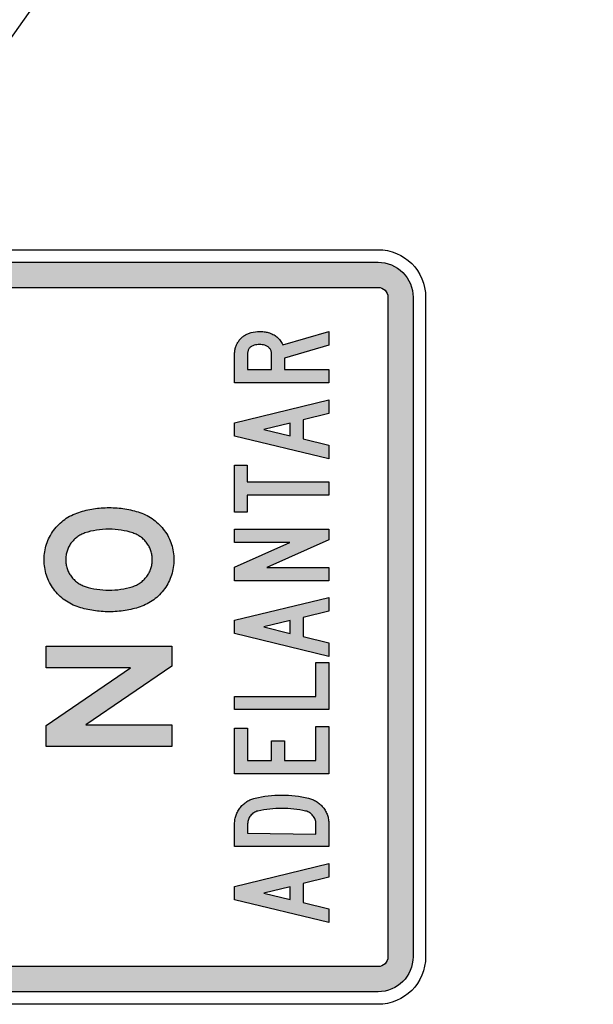
# Model space of a CAD drawing. Units: metres. Extents: x -1.3 to 21.1, y -26.3 to 13.5.
# Drawn here: x 10.5 to 10.7, y -21.9 to -21.5 of the extents above; entities that cross this region are included whole.
import ezdxf

# ---------------------------------------------------------------- set-up
doc = ezdxf.new("R2010")
doc.units = ezdxf.units.M
doc.layers.get('0').update_dxf_attribs({"linetype": 'CONTINUOUS'})
for name, color, linetype in [('LINEA_BLANCA', 7, 'CONTINUOUS'), ('PERIMETRO', 7, 'CONTINUOUS'), ('SIMBOLO', 7, 'CONTINUOUS')]:
    doc.layers.add(name, color=color, linetype=linetype)

msp = doc.modelspace()

# ---------------------------------------------------------------- hatches: boundary and pattern name
h = msp.add_hatch(color=256)
h.paths.add_polyline_path([(10.51071791330506, -21.80484830873029), (10.51071791330506, -21.81261879727881), (10.55725424702472, -21.81261879727881), (10.55725424702472, -21.80462483150829), (10.52540781498717, -21.80462483150829), (10.55725424702472, -21.78287770628125), (10.55725424702472, -21.77550295860548), (10.51071791330506, -21.77550295860548), (10.51071791330506, -21.78349226859434), (10.5419847021234, -21.78349226859434)])
h.paths.add_polyline_path([(10.51705488879695, -21.75808570415173), (10.51762987726382, -21.75851869125066), (10.51822348820725, -21.75892374365966), (10.51883292964269, -21.75931017299619), (10.51945913078694, -21.7596686676698), (10.52010395614134, -21.76000853924385), (10.52076414477881, -21.76032047618202), (10.52144342223497, -21.76061379002067), (10.52213992660876, -21.7608791691964), (10.52285319069136, -21.76112592527253), (10.52351384567099, -21.76132612358626), (10.52417915540289, -21.76151701036364), (10.5248481906702, -21.76169392982315), (10.5255242089328, -21.76185688193767), (10.52620302091381, -21.76200586676136), (10.52688602303857, -21.76214553999461), (10.52757554355024, -21.76227124593706), (10.52826832325529, -21.76237832875292), (10.5289662240548, -21.76248075581408), (10.52966971142396, -21.76256455974863), (10.53037785441217, -21.76263439639235), (10.53108972293588, -21.76269492144566), (10.53180624621193, -21.76274147920815), (10.53252835692439, -21.76277406962563), (10.53325558959805, -21.76279269272521), (10.53398608059825, -21.76279734850687), (10.53475754208714, -21.76279269272521), (10.53552062415496, -21.76276941387105), (10.53627858426169, -21.76273682342648), (10.53702816408062, -21.76268560990942), (10.53777215646314, -21.76262042904736), (10.53850776942446, -21.76254593664905), (10.53923686313221, -21.76245282115118), (10.53996037113726, -21.76234573833539), (10.54067549798754, -21.76222468817458), (10.54138410645101, -21.76208967069591), (10.54208712921171, -21.76194068589928), (10.54278177081774, -21.76177773378478), (10.54346942856163, -21.76160081432527), (10.54415056878547, -21.76140992754785), (10.54482472428046, -21.76120507345252), (10.54549189678016, -21.76098625201215), (10.54618793567869, -21.76073484015435), (10.54686721313477, -21.7604601494424), (10.54752786724757, -21.76016683560375), (10.548172692602, -21.75985024291096), (10.54880075651388, -21.75951037133695), (10.549411594375, -21.7591472208817), (10.55000334341756, -21.75876079154517), (10.55058019378536, -21.75835108332739), (10.55113935262714, -21.75792275203715), (10.5516817500264, -21.75747114186569), (10.55220692137484, -21.75699625281297), (10.55271533214765, -21.756498084879), (10.55320465410189, -21.75597663806377), (10.55367861190616, -21.75543191239445), (10.55413534365964, -21.75486856359839), (10.55457484849539, -21.75428193594823), (10.55499247166114, -21.75367668519847), (10.55538262572052, -21.75306212288537), (10.55574531067347, -21.75244290481771), (10.55608238842094, -21.75180971940506), (10.55639199792881, -21.75117187821073), (10.55667413746346, -21.75052006969848), (10.55693067065944, -21.74986360543168), (10.5571583383233, -21.74919782960151), (10.55736179520739, -21.74851808645348), (10.55753638742618, -21.74783368752376), (10.55768350967174, -21.7471399770307), (10.55780502557864, -21.7464369550014), (10.55789907237913, -21.74571996562711), (10.55796751197413, -21.74499832049823), (10.55800708603703, -21.74426736383311), (10.55802058741922, -21.74352709560466), (10.55800708603703, -21.74278682734912), (10.55796611554843, -21.74205587068401), (10.55789907237913, -21.74133422555513), (10.5578031628109, -21.7406218919625), (10.55768211324605, -21.73991886993322), (10.55753312823274, -21.73922515944015), (10.55735667411302, -21.73854076051042), (10.55715321722893, -21.73786567314404), (10.55692229037162, -21.73719989731389), (10.55666575717564, -21.73654343301998), (10.55637989297232, -21.73589628028941), (10.5560684215635, -21.73525843912213), (10.55572994652354, -21.7346299094912), (10.55536353690192, -21.73401069139642), (10.55497198641686, -21.73340078486498), (10.55455110405763, -21.7328001898969), (10.55410973645414, -21.73221356221965), (10.55364928089884, -21.73165021345067), (10.55317392580202, -21.73111014353593), (10.55268087917913, -21.73058869674779), (10.55217107198068, -21.73009052881384), (10.55164403873128, -21.72961563976112), (10.55110024403941, -21.72916402958962), (10.55053875695472, -21.72873104249062), (10.54996237206213, -21.72832133429996), (10.54936689835094, -21.72793490496344), (10.54875606135664, -21.72756709872651), (10.5481266001522, -21.72722257137081), (10.54748177566456, -21.72690132289636), (10.5468192587841, -21.72660335330317), (10.54614044680317, -21.72632866256411), (10.54544394242938, -21.72607259495172), (10.54476652774096, -21.72585377351137), (10.5440839910915, -21.72564426363439), (10.54339447057972, -21.72545337685697), (10.54270122539948, -21.72527645742456), (10.54200332459989, -21.72511350528292), (10.54130030270601, -21.72496452048633), (10.54059169424263, -21.72482950300762), (10.53987842929324, -21.72470845284685), (10.53916004324945, -21.72460137003106), (10.53843606976921, -21.72451291031485), (10.53770744153668, -21.72443376213488), (10.53697322586775, -21.72436858127282), (10.53623435371289, -21.72432202353743), (10.53548989585519, -21.72428477733828), (10.53474078151156, -21.72426149845703), (10.53398608059823, -21.72425684267537), (10.5332607106924, -21.72426149845703), (10.53253673721216, -21.72428477733828), (10.53181835116843, -21.72431736775576), (10.53110322431807, -21.72436858127282), (10.53039321856214, -21.72442910635321), (10.52968507557388, -21.7245035987515), (10.5289801909122, -21.7245967142494), (10.52828042821186, -21.72469914131059), (10.5275839238381, -21.72481553568973), (10.52688928223199, -21.72494589738676), (10.52619976172035, -21.72509488218336), (10.52551396674414, -21.72525317854328), (10.52483282652021, -21.72542544222117), (10.52415354906422, -21.72561167321688), (10.52347799627677, -21.72581187153057), (10.52280709910825, -21.72602603718928), (10.52209383415896, -21.72626813751081), (10.52139732978521, -21.72653817244111), (10.52071991509675, -21.7268268304981), (10.52005926011727, -21.72713876743629), (10.51941629753058, -21.72747398322865), (10.51879009638637, -21.72783247790225), (10.51818112042615, -21.72821425145712), (10.51759076867616, -21.72861930389319), (10.51701764297701, -21.72904763521052), (10.51646127785346, -21.72949924538202), (10.51592260425601, -21.72997413443472), (10.51540069210104, -21.730467646587), (10.51489786789781, -21.73098909340227), (10.51441180513705, -21.73152916328993), (10.51394296842711, -21.73209251208597), (10.51349135863488, -21.73268379551775), (10.51306209598786, -21.73328439048588), (10.51266169973975, -21.73389895279895), (10.51228877173125, -21.73452282664828), (10.51194284735393, -21.73515601206096), (10.51162485842503, -21.73580316479156), (10.51133387226055, -21.73645497330377), (10.51107221797018, -21.73711609335227), (10.51083617001852, -21.73779118074571), (10.51062898759895, -21.73847557967546), (10.5104492751526, -21.73916463438684), (10.51029703094585, -21.73986765641614), (10.51017225671232, -21.74057998998166), (10.5100763471441, -21.74130163511056), (10.51000604564816, -21.74203259180277), (10.50996507429275, -21.74277751581288), (10.50995157291057, -21.74352709560466), (10.50996507429275, -21.74427667536936), (10.51000790754909, -21.74502159937945), (10.5100763471441, -21.74575721185334), (10.51017411861326, -21.74647885698222), (10.51029889371359, -21.74719119054776), (10.51045299982127, -21.74789421257706), (10.51063410956013, -21.74859257885176), (10.5108426884054, -21.74927697778151), (10.51107920183231, -21.74995206514792), (10.5113441153161, -21.75061784097804), (10.51163696338154, -21.75127430527195), (10.51195681507813, -21.75192611378416), (10.51230413588115, -21.75256395495142), (10.51268032221631, -21.75319248458242), (10.51308397852464, -21.75381170267713), (10.5135151030726, -21.75442160920855), (10.51396857563261, -21.75501289264042), (10.51444067066915, -21.75558555297268), (10.51492859619768, -21.75613027864206), (10.51543514420274, -21.75665638121181), (10.51595845365025, -21.75715454914582), (10.51649759272292, -21.75763409398019)])
h.paths.add_polyline_path([(10.53509974179581, -21.75478941541844), (10.53398608059828, -21.75480803851801), (10.53281934308882, -21.75478475966386), (10.53167122892287, -21.75472423458347), (10.53054546276878, -21.75461715174059), (10.52943878456667, -21.75446816694399), (10.52835398890122, -21.75427728016656), (10.5272878165792, -21.7540444914083), (10.52624445774439, -21.75376980069635), (10.52499939853723, -21.75338531382342), (10.52425323743885, -21.75309391382143), (10.52347444083637, -21.75272444767557), (10.52277280922711, -21.75231877390746), (10.52207799760301, -21.75183424621049), (10.5214727533317, -21.75134181409759), (10.52084998115198, -21.75074071969693), (10.52032266407274, -21.75014392529567), (10.51979900637166, -21.74945590636618), (10.51936822219843, -21.7487938415769), (10.51897315067157, -21.74806534118008), (10.51865190719025, -21.74734641232345), (10.51837285717697, -21.74654912728239), (10.51816919286293, -21.74576075200347), (10.51803338850254, -21.74497308970507), (10.51795839569055, -21.74418745224843), (10.51793996557634, -21.74330481240279), (10.51798945872796, -21.74246723190576), (10.51809360114734, -21.7416994031818), (10.5182604548278, -21.74091148110051), (10.51848359089334, -21.7401676940746), (10.51877392749984, -21.73942324204401), (10.51912026775651, -21.7387104583352), (10.51954852282713, -21.73797741102673), (10.52001521851897, -21.73731070219721), (10.52054743704013, -21.73665258288748), (10.52111607447721, -21.7360545173862), (10.52168365535956, -21.73554254726334), (10.52233244922685, -21.73503909139432), (10.52304356172204, -21.73457936278198), (10.52370237759204, -21.73422093960296), (10.52447277340596, -21.73386815906867), (10.52507911666068, -21.73364754094116), (10.52611595797542, -21.73332163668503), (10.52717514730212, -21.73303763440973), (10.52825621829887, -21.73279553411523), (10.52935824001509, -21.73259999155616), (10.53048214426825, -21.73244635097789), (10.53162839566653, -21.7323392681621), (10.53279699507685, -21.73227408730004), (10.53398608059828, -21.7322508084188), (10.53515468000866, -21.73227408730004), (10.53630605336816, -21.7323392681621), (10.53744019980996, -21.73244635097789), (10.53855572377515, -21.73259999155614), (10.5396558827237, -21.73279553411525), (10.54073742006249, -21.73303763440973), (10.54179986771584, -21.73332163668503), (10.54305165014391, -21.73371125338676), (10.54379726640056, -21.73400628166916), (10.54456365628635, -21.73437445915795), (10.54523406422634, -21.73476776463836), (10.54592046058162, -21.73524214374864), (10.54657703858889, -21.73578517733901), (10.54712825084949, -21.73632316008622), (10.54763652241122, -21.73688887311806), (10.54817038557933, -21.73758564352191), (10.54861749271791, -21.73827350000089), (10.54900708637923, -21.73898697264718), (10.54933241884048, -21.73972339927516), (10.54959501116252, -21.74048576365358), (10.54979652642927, -21.74125654028198), (10.54993418652264, -21.74204056287642), (10.55001370488827, -21.74286381238572), (10.55003180965498, -21.74373095597638), (10.54998313301155, -21.74459950051262), (10.54986549286653, -21.74545770016353), (10.54968261863489, -21.74627360065289), (10.54945598036907, -21.74700301007013), (10.54914043743241, -21.74778471788463), (10.54876361046245, -21.74852709630089), (10.54830719681391, -21.74926512818339), (10.54783911787906, -21.74990656905538), (10.54723623771342, -21.75061043875179), (10.54666988614768, -21.75117499736685), (10.54607785475384, -21.7516882695729), (10.54537828354147, -21.75219919241725), (10.54469956266089, -21.75262282948205), (10.5439053423457, -21.75303088768558), (10.54314361693008, -21.75334903135205), (10.54256620811036, -21.75354632350145), (10.54153448875682, -21.75384429309464), (10.54049066357996, -21.75410036073414), (10.53943706168973, -21.75431452636571), (10.53836949207516, -21.75449144582523), (10.53729168027186, -21.75463111908559), (10.53620176351208, -21.75472889036514)], flags=16)
h.paths.add_polyline_path([(10.58052241431795, -21.86935214288616), (10.61542466439099, -21.87779578549694), (10.61542466439099, -21.87272959991964), (10.60590591170526, -21.87042678829852), (10.60590591170526, -21.8633508762101), (10.61542466439099, -21.86104806458897), (10.61542466439099, -21.85598187898459), (10.58052241431795, -21.86443017377436)])
h.paths.add_polyline_path([(10.59128747737418, -21.86689115831672), (10.60109187236072, -21.86451856452526), (10.60109187236072, -21.86925909998335)], flags=16)
h.paths.add_polyline_path([(10.58052241431795, -21.84967822292178), (10.61542466439099, -21.84967822292178), (10.61542466439099, -21.84129040602561), (10.61541629103764, -21.84086240869976), (10.61539070376871, -21.84043906355291), (10.61534976535197, -21.84002502265572), (10.61529161301966, -21.83961563393752), (10.61521438747127, -21.83921089734412), (10.61512367094236, -21.83881546505458), (10.61501434580582, -21.83842468488986), (10.61488780675371, -21.83803855687707), (10.61474591655381, -21.8376617331681), (10.61458727878033, -21.83728490943203), (10.61441096248289, -21.83692204215166), (10.61421789861195, -21.83655917487136), (10.61400901725112, -21.83620561186774), (10.61378199189104, -21.83585670101606), (10.61353915077474, -21.83551709444111), (10.61327909574287, -21.83518214001806), (10.61300554973052, -21.83485648989887), (10.61272549053209, -21.83454479620831), (10.61243473147093, -21.83424705894637), (10.61213559818968, -21.83396793026503), (10.6118262305209, -21.83370275801237), (10.61150988505766, -21.8334515421883), (10.61118330434014, -21.83321428281999), (10.61084835026923, -21.83299097988033), (10.61050455650291, -21.83278628549412), (10.61015238938326, -21.83259089543887), (10.60979184804346, -21.83241411393707), (10.60942060684091, -21.83225128886392), (10.60904145689342, -21.83210707237131), (10.60865300264215, -21.83197216018257), (10.60825663964597, -21.83185585657437), (10.60785143782115, -21.83175350939483), (10.60664281100798, -21.83148833714213), (10.60542720553351, -21.83126503420245), (10.60420508687306, -21.83107429624493), (10.60297226921664, -21.8309161233237), (10.60173479854146, -21.83079516756358), (10.60048848903777, -21.83070677681268), (10.59923520087277, -21.83065560322291), (10.59797353935449, -21.83063699464235), (10.59671187783609, -21.83065560322291), (10.59545905514639, -21.83070677681268), (10.5942127456427, -21.83079516756358), (10.59297294932501, -21.83091612332368), (10.59174245644435, -21.83107429624491), (10.59051987317548, -21.83126503420245), (10.58930426770099, -21.83148833714213), (10.58809564088782, -21.83175350939483), (10.58769043906294, -21.83185585657435), (10.58729407606676, -21.83197216018257), (10.58690608729074, -21.83210707237134), (10.58652647186802, -21.83225128886392), (10.58615523066548, -21.83241411393709), (10.58579469019245, -21.83259089543889), (10.58544252220608, -21.83278628549412), (10.58509872930651, -21.83299097988033), (10.58476377436881, -21.83321428281999), (10.5844390546854, -21.8334515421883), (10.58412084818802, -21.83370275801235), (10.58381334155344, -21.83396793026503), (10.58351420827208, -21.83424705894642), (10.58322344921099, -21.83454479620831), (10.58294152984524, -21.83485648989887), (10.58266984400021, -21.83518214001808), (10.5824097889683, -21.83551709444113), (10.58216694698521, -21.83585670101606), (10.58193992249196, -21.83620561186772), (10.58172964557224, -21.83655917487134), (10.58153797726014, -21.83692204215168), (10.58136166096272, -21.83728490943201), (10.58120116215514, -21.83766173316806), (10.58105927195521, -21.83803855687707), (10.58093273376991, -21.83842468488988), (10.58082526880069, -21.8388154650546), (10.58073269123768, -21.83921089734412), (10.58065593029772, -21.83961563393752), (10.58059777883221, -21.84002502265572), (10.58055684041547, -21.84043906355291), (10.58053125314654, -21.84086240869976), (10.58052241431795, -21.84129040602559)])
h.paths.add_polyline_path([(10.58533645366249, -21.84473764525651), (10.58533645366249, -21.84099306052853), (10.58542833446297, -21.84024599478855), (10.58566406978956, -21.83947263445977), (10.58604032450861, -21.8387410285349), (10.58655287567158, -21.83805762803435), (10.58713720355263, -21.83748799913265), (10.58780398651453, -21.83702976058313), (10.58853202824465, -21.83669841414684), (10.58913865126625, -21.83653126198696), (10.59022399648712, -21.83630330689538), (10.59131306377634, -21.83610791681302), (10.59241050441885, -21.83594043961504), (10.59351166712957, -21.83580552742628), (10.59461934302643, -21.83569852809482), (10.59573074012457, -21.83562409377257), (10.59685051144307, -21.83557757233471), (10.59797353935458, -21.83556361590606), (10.59910540609448, -21.83557757233471), (10.60022843400599, -21.83562409377257), (10.60134494873126, -21.83569852809482), (10.60245262462799, -21.83580552742626), (10.60355378733897, -21.83594043961504), (10.60464611035426, -21.83610791681302), (10.60573145557514, -21.83630330689538), (10.60704030736884, -21.83658034238672), (10.60780206266724, -21.83685534430413), (10.60849999161518, -21.83725389553237), (10.60912931064159, -21.83777522437767), (10.60969201109456, -21.83842776779063), (10.6101221903589, -21.83912190079548), (10.6104187374921, -21.83985638216019), (10.61058464390386, -21.84063982787036), (10.61061062504645, -21.84127179744505), (10.61061062504645, -21.84508190395628)], flags=16)
h.paths.add_polyline_path([(10.58052241431795, -21.822760913671), (10.61542466439099, -21.822760913671), (10.61542466439099, -21.80531071888067), (10.61061062504645, -21.80531071888067), (10.61061062504645, -21.81783894458629), (10.59901282853148, -21.81783894458629), (10.59901282853148, -21.81050716452191), (10.59419878918694, -21.81050716452191), (10.59419878918694, -21.81783894458629), (10.58533645366249, -21.81783894458629), (10.58533645366249, -21.80586897624337), (10.58052241431795, -21.80586897624337)])
h.paths.add_polyline_path([(10.58052241431795, -21.79902101924652), (10.61542466439099, -21.79902101924652), (10.61542466439099, -21.78157082448327), (10.61061062504645, -21.78157082448327), (10.61061062504645, -21.79409439800989), (10.58052241431795, -21.79409439800989)])
h.paths.add_polyline_path([(10.58052241431795, -21.77088019593889), (10.61542466439099, -21.77932383857675), (10.61542466439099, -21.77425765299945), (10.60590591170526, -21.77195484137833), (10.60590591170526, -21.76488358141473), (10.61542466439099, -21.7625761176417), (10.61542466439099, -21.75751458421631), (10.58052241431795, -21.76595822685417)])
h.paths.add_polyline_path([(10.5912874773742, -21.76841921139653), (10.60109187236072, -21.76604661760507), (10.60109187236072, -21.77079180518798)], flags=16)
h.paths.add_polyline_path([(10.58052241431795, -21.75131327533305), (10.61542466439099, -21.75131327533305), (10.61542466439099, -21.74639130622125), (10.59241562204597, -21.74639130622125), (10.61542466439099, -21.73617054431575), (10.61542466439099, -21.73227669920553), (10.58052241431795, -21.73227669920553), (10.58052241431795, -21.73720332044216), (10.60097742959704, -21.73720332044216), (10.58052241431795, -21.7462889590417)])
h.paths.add_polyline_path([(10.58052241431795, -21.72593117382969), (10.58511780252261, -21.72593117382969), (10.58511780252261, -21.71969729991013), (10.61542466439099, -21.71969729991013), (10.61542466439099, -21.71477067867351), (10.58511780252261, -21.71477067867351), (10.58511780252261, -21.70853680478104), (10.58052241431795, -21.70853680478104)])
h.paths.add_polyline_path([(10.58052241431795, -21.69779035052206), (10.61542466439099, -21.70623864528475), (10.61542466439099, -21.70117245970744), (10.60590591170526, -21.69886964808632), (10.60590591170526, -21.6917937359979), (10.61542466439099, -21.68949092437678), (10.61542466439099, -21.68442473877239), (10.58052241431795, -21.69287303356217)])
h.paths.add_polyline_path([(10.60109187236072, -21.69770195977116), (10.5912874773742, -21.69533401810452), (10.60109187236072, -21.69296142431307)], flags=16)
h.paths.add_polyline_path([(10.58052241431795, -21.67812108270959), (10.61542466439099, -21.67812108270959), (10.61542466439099, -21.67319446147296), (10.59901282853148, -21.67319446147296), (10.59901282853148, -21.66892844477858), (10.61542466439099, -21.66420651790105), (10.61542466439099, -21.65907985443015), (10.59832244988111, -21.66400647569387), (10.59811356852025, -21.66357382621611), (10.59788793958592, -21.66316443749789), (10.59764556307804, -21.66277365733317), (10.5973873690803, -21.66240148574905), (10.59711196203381, -21.66204792277252), (10.59681980741378, -21.66171762050138), (10.59651043974498, -21.66140592678373), (10.59618525458636, -21.66111749382566), (10.59584332272098, -21.66084301729621), (10.5954846415485, -21.66059180147218), (10.59510828358563, -21.66035919422869), (10.59471703821653, -21.66014984771768), (10.59430811432348, -21.65995445763534), (10.59388430389104, -21.65978232828546), (10.59344142024245, -21.659633459668), (10.59298318371251, -21.65949854747926), (10.59259705597052, -21.65940085242454), (10.59220906719448, -21.65931711382555), (10.59181596079127, -21.65924733165522), (10.59142099335396, -21.65918685376161), (10.59102277019044, -21.65914033232375), (10.59062082495856, -21.65910776731454), (10.59021562313379, -21.65908915873398), (10.58980716471595, -21.65907985443015), (10.5890069954538, -21.65910776731454), (10.58821054825991, -21.65918685376161), (10.58741875321793, -21.65931711382555), (10.5866306802442, -21.65949854747926), (10.58630270396779, -21.65958693820308), (10.58598124087734, -21.65968928540971), (10.58566815114037, -21.659800936866), (10.58536204006459, -21.65992654477802), (10.5850629076501, -21.66006145696678), (10.58477075303008, -21.6602103256113), (10.58448697176343, -21.66036849853252), (10.58420830812388, -21.66054528003432), (10.58393801870454, -21.66072671366094), (10.58367656811378, -21.6609221037433), (10.58342023515021, -21.66113145025429), (10.58317227553995, -21.66135010106913), (10.58293129459097, -21.66158270828555), (10.58269682682798, -21.66182927195769), (10.58246980233475, -21.66208513993362), (10.58225068571961, -21.66235496431117), (10.58204226983401, -21.66262944084063), (10.58184548389479, -21.66291322167386), (10.58166265441131, -21.66319700250715), (10.58149517780927, -21.66349008761712), (10.58133979576203, -21.66378317272712), (10.58119790556212, -21.66408556214094), (10.5810695063427, -21.66439260370668), (10.58095506357901, -21.66470429739724), (10.58085411179583, -21.6650159910878), (10.58076525630107, -21.6653369890551), (10.58069175195412, -21.66566263920139), (10.5806303438956, -21.66599294147252), (10.58058382237648, -21.66632789589555), (10.58054986175419, -21.66666750244341), (10.58052939211242, -21.66701176117027), (10.58052241431795, -21.66736532414678)])
h.paths.add_polyline_path([(10.59419878918694, -21.67319446147296), (10.58533645366249, -21.67319446147296), (10.58533645366249, -21.66713965306723), (10.58538766430259, -21.66659282321619), (10.58555472570396, -21.66593859691717), (10.58592901639313, -21.66528218984174), (10.58646223293933, -21.66476130997479), (10.58704519068942, -21.66444436202576), (10.58764163115444, -21.66422382942175), (10.58849213654088, -21.66403573683309), (10.58949228868766, -21.66394287221313), (10.59048896019507, -21.66397102674058), (10.59149486675189, -21.66412518866072), (10.59223937898361, -21.66435160545714), (10.59291565580857, -21.66475266923713), (10.5935058211601, -21.66533015787418), (10.59394347639589, -21.66602417445086), (10.59417870789827, -21.66678972207677), (10.59419878918694, -21.66733741128948)], flags=16)
at = {"layer": 'LINEA_BLANCA'}
h = msp.add_hatch(color=256, dxfattribs=at)
edge = h.paths.add_edge_path(flags=16)
edge.add_line((10.24639153680658, -21.89044904834942), (10.24639153680658, -21.64642659163185))
edge.add_arc((10.25002841003534, -21.64642659168603), 0.003636873228757054, 89.99999914651471, 179.9999991465147, ccw=False)
edge.add_line((10.25002841008951, -21.64278971845727), (10.63365986815567, -21.64278971845727))
edge.add_arc((10.63365986820984, -21.64642659168603), 0.003636873228756166, 8.53485289553646e-07, 90.00000085348529, ccw=False)
edge.add_line((10.6372967414386, -21.64642659163185), (10.6372967414386, -21.89044904834942))
edge.add_arc((10.63365986822339, -21.8904490482817), 0.003636873215213222, 269.9999989331434, 359.99999893313634, ccw=False)
edge.add_line((10.63365986815567, -21.89408592149691), (10.25002841008951, -21.89408592149691))
edge.add_arc((10.25002841002179, -21.8904490482817), 0.003636873215212777, 180.0000010668636, 270.0000010668566, ccw=False)
edge = h.paths.add_edge_path()
edge.add_line((10.23708427023601, -21.89044904834942), (10.23708427023601, -21.64642659163185))
edge.add_arc((10.25002841013015, -21.64642659159122), 0.01294413989413368, 90.00000017985082, 180.0000001798507, ccw=False)
edge.add_line((10.25002841008951, -21.63348245169708), (10.63365986815567, -21.63348245169708))
edge.add_arc((10.63365986811504, -21.64642659159122), 0.01294413989413368, -1.7985070144277415e-07, 89.99999982014918, ccw=False)
edge.add_line((10.64660400800917, -21.64642659163185), (10.64660400800917, -21.89044904834942))
edge.add_arc((10.63365986812858, -21.8904490483765), 0.01294413988058984, -89.9999998800995, 1.1990050552412868e-07, ccw=False)
edge.add_line((10.63365986815567, -21.90339318825709), (10.25002841008951, -21.90339318825709))
edge.add_arc((10.2500284101166, -21.8904490483765), 0.01294413988058984, 179.9999998800995, 269.9999998800995, ccw=False)

# ---------------------------------------------------------------- linework, layer by layer
msp.add_line((10.78163224503687, -21.15137020058787), (10.44184413912259, -21.62882881830345), dxfattribs=at)
at = {"layer": 'PERIMETRO'}
for points in [[(10.23243063695073, -21.89044904834942), (10.23243063695073, -21.64642659163185, -0.414213562373095), (10.25002841008951, -21.62882881830345), (10.63365986815567, -21.62882881830345, -0.4142135623730948), (10.65125764129446, -21.64642659163185), (10.65125764129446, -21.89044904834942, -0.414213562373095), (10.63365986815567, -21.90804682165073), (10.25002841008951, -21.90804682165073, -0.4142135623730951)], [(10.23708427023601, -21.89044904834942), (10.23708427023601, -21.64642659163185, -0.4142135623730964), (10.25002841008951, -21.63348245169708), (10.63365986815567, -21.63348245169708, -0.4142135623730956), (10.64660400800917, -21.64642659163185), (10.64660400800917, -21.89044904834942, -0.4142135623730943), (10.63365986815567, -21.90339318825709), (10.25002841008951, -21.90339318825709, -0.4142135623730949)], [(10.24639153680658, -21.89044904834942), (10.24639153680658, -21.64642659163185, -0.4142135623730949), (10.25002841008951, -21.64278971845727), (10.63365986815567, -21.64278971845727, -0.4142135623730929), (10.6372967414386, -21.64642659163185), (10.6372967414386, -21.89044904834942, -0.414213562373093), (10.63365986815567, -21.89408592149691), (10.25002841008951, -21.89408592149691, -0.414213562373095)]]:
    msp.add_lwpolyline(points, format="xyb", close=True, dxfattribs=at)
at = {"layer": 'SIMBOLO'}
for points in [[(10.61542466439099, -21.66420651790105), (10.59901282853148, -21.66892844477858), (10.59901282853148, -21.67319446147296), (10.61542466439099, -21.67319446147296), (10.61542466439099, -21.67812108270959), (10.58052241431795, -21.67812108270959), (10.58052241431795, -21.66736532414678), (10.58052939211242, -21.66701176117027), (10.58054986175419, -21.66666750244341), (10.58058382237648, -21.66632789589555), (10.5806303438956, -21.66599294147252), (10.58069175195412, -21.66566263920139), (10.58076525630107, -21.6653369890551), (10.58085411179583, -21.6650159910878), (10.58095506357901, -21.66470429739724), (10.5810695063427, -21.66439260370668), (10.58119790556212, -21.66408556214094), (10.58133979576205, -21.66378317272712), (10.58149517780929, -21.66349008761712), (10.58166265441133, -21.66319700250713), (10.58184548389482, -21.66291322167386), (10.58204226983404, -21.6626294408406), (10.58225068571963, -21.66235496431117), (10.58246980233475, -21.66208513993364), (10.582696826828, -21.66182927195769), (10.58293129459095, -21.66158270828555), (10.58317227553993, -21.66135010106915), (10.58342023515019, -21.66113145025431), (10.5836765681138, -21.6609221037433), (10.58393801870456, -21.66072671366094), (10.58420830812392, -21.66054528003432), (10.58448697176343, -21.66036849853252), (10.5847707530301, -21.66021032561128), (10.58506290765012, -21.66006145696678), (10.58536204006461, -21.65992654477802), (10.58566815114037, -21.659800936866), (10.5859812408774, -21.65968928540971), (10.58630270396779, -21.65958693820308), (10.58663068024422, -21.65949854747926), (10.58741875321795, -21.65931711382555), (10.58821054825993, -21.65918685376161), (10.58900699545383, -21.65910776731454), (10.58980716471597, -21.65907985443015), (10.59021562313381, -21.65908915873398), (10.59062082495862, -21.65910776731454), (10.59102277019042, -21.65914033232375), (10.59142099335396, -21.65918685376161), (10.5918159607913, -21.65924733165522), (10.5922090671945, -21.65931711382555), (10.59259705597056, -21.65940085242454), (10.59298318371249, -21.65949854747926), (10.59344142024247, -21.65963345966802), (10.59388430389101, -21.65978232828544), (10.59430811432348, -21.65995445763532), (10.59471703821655, -21.66014984771768), (10.59510828358563, -21.66035919422869), (10.5954846415485, -21.66059180147218), (10.595843322721, -21.66084301729623), (10.59618525458636, -21.66111749382566), (10.596510439745, -21.66140592678375), (10.59681980741378, -21.6617176205014), (10.59711196203381, -21.66204792277252), (10.5973873690803, -21.66240148574903), (10.59764556307804, -21.66277365733319), (10.59788793958592, -21.66316443749791), (10.59811356852028, -21.66357382621611), (10.59832244988111, -21.66400647569387), (10.61542466439099, -21.65907985443015), (10.61542466439099, -21.66420651790105)], [(10.59419878918694, -21.66733741128948), (10.59418855479946, -21.66705828260813), (10.59415459417717, -21.66679311035544), (10.59409969843788, -21.66653259025465), (10.5940210773306, -21.66627672230577), (10.59392198658155, -21.66603481078555), (10.59380056515659, -21.66579755139016), (10.59365681392253, -21.66556959629858), (10.59349119835462, -21.66534629335892), (10.59330836887113, -21.66513694684791), (10.59311344396604, -21.66494620891746), (10.59290828380666, -21.66477407956758), (10.5926928901266, -21.66462055877116), (10.59246540015812, -21.6644856465824), (10.59222628024326, -21.6643693429742), (10.59197645959887, -21.66427164791948), (10.59171640456701, -21.6641925614724), (10.59123630370316, -21.66408556214094), (10.59075061973694, -21.66401112781869), (10.5902616791777, -21.66396460638083), (10.58976762099131, -21.66395064995218), (10.5892582116571, -21.66396460638083), (10.58875717567625, -21.66401112781869), (10.58826683955811, -21.66408556214094), (10.58778301662602, -21.6641925614724), (10.58748713993774, -21.6642809522233), (10.58721033733235, -21.66438329940285), (10.58695214333461, -21.66449495088623), (10.58671255794452, -21.66462521092308), (10.58649204663731, -21.66476942741566), (10.58629200410507, -21.6649276003369), (10.58611103565572, -21.6651043818387), (10.58594867581401, -21.66529511976915), (10.58580492457996, -21.66549981412825), (10.58568024742879, -21.66571846494308), (10.58557603905258, -21.66594642003465), (10.58548857824991, -21.66619763583162), (10.58542205256424, -21.6664581559324), (10.58537413548622, -21.66673728461375), (10.58534668804998, -21.66703036975083), (10.58533645366249, -21.66733741128948), (10.58533645366249, -21.67319446147296), (10.59419878918694, -21.67319446147296), (10.59419878918694, -21.66733741128948)], [(10.61542466439099, -21.68949092437678), (10.60590591170526, -21.6917937359979), (10.60590591170526, -21.69886964808632), (10.61542466439099, -21.70117245970744), (10.61542466439099, -21.70623864528475), (10.58052241431795, -21.69779035052206), (10.58052241431795, -21.69287303356217), (10.61542466439099, -21.68442473877239), (10.61542466439099, -21.68949092437678)], [(10.5912874773742, -21.69533401810452), (10.60109187236072, -21.69770195977116), (10.60109187236072, -21.69296142431307), (10.5912874773742, -21.69533401810452)], [(10.58511780252261, -21.71477067867351), (10.61542466439099, -21.71477067867351), (10.61542466439099, -21.71969729991013), (10.58511780252261, -21.71969729991013), (10.58511780252261, -21.72593117382969), (10.58052241431795, -21.72593117382969), (10.58052241431795, -21.70853680478104), (10.58511780252261, -21.70853680478104), (10.58511780252261, -21.71477067867351)], [(10.53474078151154, -21.72426149845703), (10.53548989585518, -21.72428477733828), (10.53623435371286, -21.72432202353743), (10.53697322586775, -21.72436858127282), (10.5377074415367, -21.72443376213488), (10.53843606976923, -21.72451291031485), (10.53916004324943, -21.72460137003106), (10.53987842929321, -21.72470845284685), (10.54059169424263, -21.72482950300764), (10.54130030270609, -21.72496452048633), (10.54200332459995, -21.72511350528294), (10.54270122539944, -21.72527645742454), (10.54339447057979, -21.72545337685697), (10.54408399109146, -21.72564426363439), (10.54476652774103, -21.72585377351139), (10.54544394242941, -21.72607259495172), (10.54614044680319, -21.72632866256411), (10.54681925878408, -21.72660335330317), (10.54748177566458, -21.72690132289638), (10.54812660015218, -21.72722257137083), (10.54875606135666, -21.72756709872653), (10.54936689835097, -21.72793490496347), (10.54996237206216, -21.72832133429998), (10.55053875695475, -21.72873104249064), (10.55110024403945, -21.72916402958964), (10.55164403873126, -21.72961563976112), (10.55217107198063, -21.73009052881384), (10.55268087917915, -21.73058869674781), (10.55317392580204, -21.73111014353593), (10.55364928089884, -21.73165021345071), (10.55410973645414, -21.73221356221965), (10.55455110405765, -21.73280018989692), (10.55497198641686, -21.733400784865), (10.55536353690192, -21.73401069139642), (10.55572994652354, -21.73462990949118), (10.55606842156352, -21.73525843912217), (10.55637989297232, -21.73589628028941), (10.55666575717564, -21.73654343301998), (10.55692229037162, -21.73719989731389), (10.55715321722893, -21.73786567314404), (10.55735667411302, -21.73854076051042), (10.55753312823274, -21.73922515944015), (10.55768211324605, -21.7399188699332), (10.5578031628109, -21.7406218919625), (10.55789907237913, -21.74133422555513), (10.55796611554843, -21.74205587068401), (10.55800708603703, -21.74278682734912), (10.55802058741922, -21.74352709560466), (10.55800708603703, -21.74426736383311), (10.55796751197413, -21.74499832049823), (10.55789907237913, -21.74571996562711), (10.55780502557864, -21.7464369550014), (10.55768350967174, -21.7471399770307), (10.55753638742618, -21.74783368752376), (10.55736179520739, -21.74851808645348), (10.5571583383233, -21.74919782960153), (10.55693067065944, -21.74986360543168), (10.55667413746346, -21.7505200696985), (10.55639199792881, -21.75117187821073), (10.55608238842094, -21.75180971940506), (10.55574531067347, -21.75244290481773), (10.55538262572052, -21.75306212288539), (10.55499247166116, -21.75367668519847), (10.55457484849539, -21.75428193594823), (10.55413534365962, -21.75486856359841), (10.55367861190619, -21.75543191239444), (10.55320465410189, -21.75597663806379), (10.55271533214767, -21.756498084879), (10.55220692137486, -21.75699625281297), (10.55168175002642, -21.75747114186569), (10.55113935262711, -21.75792275203717), (10.55058019378538, -21.75835108332742), (10.55000334341756, -21.75876079154517), (10.54941159437504, -21.75914722088168), (10.54880075651393, -21.75951037133695), (10.54817269260195, -21.75985024291098), (10.54752786724755, -21.76016683560377), (10.54686721313479, -21.7604601494424), (10.54618793567867, -21.76073484015437), (10.54549189678012, -21.76098625201218), (10.54482472428048, -21.76120507345252), (10.54415056878554, -21.76140992754785), (10.54346942856168, -21.76160081432527), (10.54278177081774, -21.76177773378478), (10.54208712921169, -21.7619406858993), (10.54138410645102, -21.76208967069591), (10.54067549798756, -21.7622246881746), (10.53996037113721, -21.76234573833539), (10.53923686313225, -21.76245282115118), (10.53850776942448, -21.76254593664905), (10.53777215646303, -21.76262042904736), (10.53702816408058, -21.76268560990942), (10.53627858426171, -21.76273682342648), (10.53552062415502, -21.76276941387105), (10.53475754208716, -21.76279269272521), (10.53398608059829, -21.76279734850687), (10.53325558959802, -21.76279269272521), (10.53252835692439, -21.76277406962563), (10.53180624621193, -21.76274147920815), (10.53108972293588, -21.76269492144566), (10.53037785441217, -21.76263439639235), (10.52966971142394, -21.76256455974863), (10.52896622405484, -21.76248075581408), (10.52826832325536, -21.76237832875287), (10.52757554355024, -21.76227124593709), (10.52688602303857, -21.76214553999463), (10.52620302091377, -21.76200586676136), (10.52552420893288, -21.76185688193767), (10.5248481906702, -21.76169392982315), (10.52417915540282, -21.76151701036364), (10.52351384567093, -21.76132612358622), (10.52285319069136, -21.76112592527255), (10.52213992660876, -21.7608791691964), (10.52144342223497, -21.76061379002067), (10.52076414477885, -21.76032047618204), (10.52010395614132, -21.76000853924383), (10.51945913078692, -21.7596686676698), (10.51883292964269, -21.75931017299619), (10.51822348820727, -21.75892374365969), (10.51762987726382, -21.75851869125069), (10.51705488879693, -21.75808570415169), (10.51649759272294, -21.75763409398021), (10.51595845365027, -21.75715454914582), (10.51543514420276, -21.75665638121185), (10.51492859619768, -21.75613027864206), (10.51444067066917, -21.7555855529727), (10.51396857563261, -21.75501289264044), (10.51351510307262, -21.75442160920859), (10.51308397852466, -21.75381170267717), (10.51268032221631, -21.75319248458242), (10.51230413588118, -21.75256395495142), (10.51195681507815, -21.75192611378418), (10.51163696338154, -21.75127430527195), (10.5113441153161, -21.75061784097804), (10.51107920183231, -21.74995206514789), (10.5108426884054, -21.74927697778151), (10.51063410956013, -21.74859257885178), (10.51045299982127, -21.74789421257706), (10.51029889371359, -21.74719119054776), (10.51017411861326, -21.74647885698222), (10.5100763471441, -21.74575721185334), (10.51000790754909, -21.74502159937947), (10.50996507429275, -21.74427667536936), (10.50995157291057, -21.74352709560466), (10.50996507429275, -21.74277751581288), (10.51000604564816, -21.74203259180277), (10.5100763471441, -21.74130163511056), (10.51017225671232, -21.74057998998168), (10.51029703094585, -21.73986765641614), (10.5104492751526, -21.73916463438684), (10.51062898759895, -21.73847557967546), (10.51083617001852, -21.73779118074573), (10.5110722179702, -21.73711609335225), (10.51133387226055, -21.73645497330377), (10.51162485842505, -21.73580316479153), (10.51194284735393, -21.73515601206096), (10.51228877173125, -21.7345228266483), (10.51266169973975, -21.73389895279897), (10.51306209598786, -21.73328439048588), (10.51349135863488, -21.73268379551779), (10.51394296842714, -21.73209251208595), (10.51441180513705, -21.73152916328993), (10.51489786789783, -21.73098909340223), (10.51540069210104, -21.73046764658702), (10.51592260425605, -21.72997413443472), (10.51646127785348, -21.729499245382), (10.51701764297701, -21.72904763521052), (10.51759076867616, -21.72861930389319), (10.51818112042617, -21.7282142514571), (10.51879009638635, -21.72783247790225), (10.51941629753058, -21.72747398322865), (10.52005926011725, -21.72713876743629), (10.52071991509681, -21.72682683049808), (10.52139732978519, -21.72653817244111), (10.52209383415898, -21.72626813751081), (10.52280709910839, -21.72602603718924), (10.5234779962767, -21.72581187153057), (10.52415354906415, -21.7256116732169), (10.52483282652027, -21.72542544222115), (10.52551396674414, -21.7252531785433), (10.52619976172033, -21.72509488218336), (10.52688928223201, -21.72494589738676), (10.52758392383805, -21.72481553568973), (10.52828042821184, -21.72469914131061), (10.52898019091226, -21.7245967142494), (10.52968507557386, -21.72450359875152), (10.53039321856209, -21.72442910635321), (10.53110322431807, -21.72436858127282), (10.53181835116841, -21.72431736775576), (10.5325367372122, -21.72428477733828), (10.5332607106924, -21.72426149845703), (10.53398608059829, -21.72425684267537), (10.53398608059829, -21.72425684267537), (10.53474078151154, -21.72426149845703)], [(10.53279699507685, -21.73227408730004), (10.53162839566651, -21.7323392681621), (10.53048214426821, -21.73244635097789), (10.52935824001514, -21.73259999155616), (10.52825621829887, -21.73279553411525), (10.52717514730213, -21.73303763440973), (10.5261159579754, -21.73332163668503), (10.5250791166607, -21.73364754094116), (10.52468244508127, -21.73379186998318), (10.52429368744761, -21.73395016631603), (10.52391750111247, -21.73412242999388), (10.52354969506515, -21.73430400523506), (10.52319026930564, -21.73449954776706), (10.52284294850262, -21.73470905764406), (10.52250447346264, -21.73492787908439), (10.52217577600298, -21.73516066784263), (10.5218577862073, -21.73540742391878), (10.52154957399194, -21.73566349153117), (10.52125020753963, -21.73593352648857), (10.52096108414286, -21.73621752876387), (10.52068220293485, -21.7365108426025), (10.52041356478238, -21.73681812375904), (10.52015377239297, -21.73713937223349), (10.51990375758387, -21.73746993227128), (10.51966584773125, -21.73780980384531), (10.5194451639295, -21.738154331201), (10.51923844698516, -21.73850817009294), (10.51904662958233, -21.73886200898488), (10.51887017546261, -21.73922515944015), (10.51870955096805, -21.73958830989542), (10.51856429062341, -21.73996077191402), (10.51843392895347, -21.74033323390553), (10.51831939690869, -21.74071500746038), (10.51822022901383, -21.74110143679689), (10.5181364252689, -21.74149717766965), (10.51806798567389, -21.74188826278782), (10.51801304746107, -21.74229331519683), (10.51797580077434, -21.74269836763291), (10.51795159086137, -21.74310807585066), (10.51794460699925, -21.74352709560466), (10.51795345362911, -21.74395077111324), (10.51797580077434, -21.74436979086724), (10.518014909362, -21.74477949908499), (10.51806984757482, -21.74518455152108), (10.51813968446234, -21.74558960393008), (10.51822721287594, -21.74598534482992), (10.51832824353854, -21.74637642992101), (10.51844603390996, -21.74675820347586), (10.51857965477334, -21.7471399770307), (10.51872817431141, -21.74751709480388), (10.51889252347465, -21.74788490104082), (10.519072235921, -21.74824805149609), (10.51926917528501, -21.74861120195136), (10.51947961603122, -21.7489650408433), (10.51970681821985, -21.74931422398065), (10.51994985003364, -21.74965409555468), (10.52020498593711, -21.74998931134705), (10.52046989942091, -21.7503105598215), (10.52074552143548, -21.75062249675971), (10.52103138650561, -21.75091581059834), (10.52132563099675, -21.75119981287364), (10.52163011854343, -21.75146984783104), (10.52194484914567, -21.75172591544343), (10.52226982280347, -21.75196801573791), (10.5226036413575, -21.75220080449616), (10.52294723749185, -21.75241962593648), (10.52330154215699, -21.75262448003182), (10.52366608901087, -21.75281536680924), (10.52403901701937, -21.75299228626875), (10.52442218721662, -21.75315989416493), (10.52481560046942, -21.75331353474321), (10.52521925591096, -21.75345320800357), (10.52624445774441, -21.75376980069635), (10.52728781657918, -21.75404449140832), (10.52835398890122, -21.75427728016656), (10.52943878456663, -21.75446816694399), (10.53054546276884, -21.75461715174059), (10.53167122892285, -21.75472423458347), (10.53281934308889, -21.75478475966386), (10.53398608059829, -21.75480803851801), (10.53509974179581, -21.75478941541844), (10.53620176351208, -21.75472889036514), (10.53729168027186, -21.75463111908559), (10.53836949207516, -21.75449144582523), (10.53943706168971, -21.75431452636571), (10.54049066358003, -21.75410036073414), (10.54153448875684, -21.75384429309466), (10.54256620811036, -21.75354632350145), (10.54297498551308, -21.75340665024108), (10.54337351986026, -21.75325300966281), (10.54376367305281, -21.7530900575483), (10.54414358492342, -21.75290848230712), (10.54451511563942, -21.7527175955297), (10.54487593782463, -21.75251274143436), (10.54522651782109, -21.75229391999403), (10.54556732110404, -21.75206113126288), (10.54589881228191, -21.75181903094131), (10.54622238864719, -21.75156296332892), (10.54653385918919, -21.75129292837152), (10.54683648483494, -21.75100892609622), (10.54713073019288, -21.75071561225759), (10.54741333520277, -21.75040367534647), (10.54768849174211, -21.75008242684493), (10.5479520088002, -21.74975186683423), (10.5482034209018, -21.74940733947853), (10.54843807156098, -21.74905350055951), (10.54865689259499, -21.74869966166757), (10.54886035034589, -21.7483365112123), (10.54904704665435, -21.74796870497536), (10.54921651691196, -21.74759624298385), (10.54937062301964, -21.747214469429), (10.54950889950216, -21.74683269587416), (10.54963041540906, -21.74644161078307), (10.5497347052651, -21.74604121412865), (10.54982549287214, -21.74563616169256), (10.54989719166059, -21.74522645347481), (10.54995399177434, -21.74481208950247), (10.54999496312975, -21.74438841396681), (10.55001870756748, -21.74396473845824), (10.55002755333053, -21.74352709560466), (10.55001870756748, -21.743103420069), (10.54999682503068, -21.74268905609667), (10.54995725096778, -21.74227934787891), (10.5499041755227, -21.74186963968825), (10.54983387315995, -21.74146924303383), (10.54974867212251, -21.74107350213399), (10.54964764232672, -21.74068707282456), (10.5495312475142, -21.74030064348805), (10.54940135131949, -21.73992352571487), (10.54925422907392, -21.73954640794169), (10.54909174267843, -21.73917860170475), (10.54891342665778, -21.73881545124948), (10.54872021196243, -21.73846161233046), (10.54850977034943, -21.73810777343852), (10.54828582735423, -21.73776324608282), (10.54804605560068, -21.73742337450879), (10.54779278159815, -21.73709281447101), (10.54753112644099, -21.73677156599656), (10.54725922909508, -21.73646894062168), (10.54697708956044, -21.73617562678305), (10.54668610339593, -21.73589162450775), (10.54638487504269, -21.73562624533202), (10.54607526553482, -21.73537017771963), (10.54575541383821, -21.73512807739806), (10.54542531995285, -21.73489994442148), (10.54508637943764, -21.73468112300824), (10.54473719586687, -21.73447626891291), (10.5443782355826, -21.73428538213548), (10.54400996406004, -21.73410846267597), (10.54363191495717, -21.73394085477979), (10.54324362366555, -21.73378721420152), (10.54284695121931, -21.73364754094116), (10.54179986771586, -21.73332163668503), (10.54073742006249, -21.73303763440973), (10.53965588272372, -21.73279553411525), (10.53855572377519, -21.73259999155616), (10.53744019980993, -21.73244635097789), (10.53630605336812, -21.7323392681621), (10.53515468000864, -21.73227408730004), (10.53398608059829, -21.7322508084188), (10.53398608059829, -21.7322508084188), (10.53279699507685, -21.73227408730004)], [(10.61542466439099, -21.73617054431575), (10.59241562204597, -21.74639130622125), (10.61542466439099, -21.74639130622125), (10.61542466439099, -21.75131327533305), (10.58052241431795, -21.75131327533305), (10.58052241431795, -21.7462889590417), (10.60097742959704, -21.73720332044216), (10.58052241431795, -21.73720332044216), (10.58052241431795, -21.73227669920553), (10.61542466439099, -21.73227669920553), (10.61542466439099, -21.73617054431575)], [(10.61542466439099, -21.7625761176417), (10.60590591170526, -21.76488358141473), (10.60590591170526, -21.77195484137833), (10.61542466439099, -21.77425765299945), (10.61542466439099, -21.77932383857675), (10.58052241431795, -21.77088019593889), (10.58052241431795, -21.76595822685417), (10.61542466439099, -21.75751458421631), (10.61542466439099, -21.7625761176417)], [(10.5912874773742, -21.76841921139653), (10.60109187236072, -21.77079180518798), (10.60109187236072, -21.76604661760507), (10.5912874773742, -21.76841921139653)], [(10.55725424702472, -21.78287770628125), (10.52540781498717, -21.80462483150829), (10.55725424702472, -21.80462483150829), (10.55725424702472, -21.81261879727881), (10.51071791330506, -21.81261879727881), (10.51071791330506, -21.80484830873029), (10.5419847021234, -21.78349226859434), (10.51071791330506, -21.78349226859434), (10.51071791330506, -21.77550295860548), (10.55725424702472, -21.77550295860548), (10.55725424702472, -21.78287770628125)], [(10.61542466439099, -21.79902101924652), (10.58052241431795, -21.79902101924652), (10.58052241431795, -21.79409439800989), (10.61061062504645, -21.79409439800989), (10.61061062504645, -21.78157082448327), (10.61542466439099, -21.78157082448327), (10.61542466439099, -21.79902101924652)], [(10.61542466439099, -21.822760913671), (10.58052241431795, -21.822760913671), (10.58052241431795, -21.80586897624337), (10.58533645366249, -21.80586897624337), (10.58533645366249, -21.81783894458629), (10.59419878918694, -21.81783894458629), (10.59419878918694, -21.81050716452191), (10.59901282853148, -21.81050716452191), (10.59901282853148, -21.81783894458629), (10.61061062504645, -21.81783894458629), (10.61061062504645, -21.80531071888067), (10.61542466439099, -21.80531071888067), (10.61542466439099, -21.822760913671)], [(10.58052241431795, -21.84967822292178), (10.58052241431795, -21.84129040602561), (10.58053125314654, -21.84086240869976), (10.58055684041547, -21.84043906355291), (10.58059777883221, -21.84002502265572), (10.58065593029772, -21.83961563393752), (10.58073269123768, -21.83921089734415), (10.58082526880069, -21.8388154650546), (10.58093273376991, -21.83842468488988), (10.58105927195521, -21.83803855687707), (10.58120116215514, -21.83766173316808), (10.58136166096272, -21.83728490943201), (10.58153797726016, -21.83692204215168), (10.58172964557224, -21.83655917487134), (10.58193992249196, -21.83620561186774), (10.58216694698521, -21.83585670101606), (10.58240978896832, -21.83551709444111), (10.58266984400018, -21.83518214001808), (10.58294152984524, -21.83485648989887), (10.58322344921097, -21.83454479620831), (10.5835142082721, -21.8342470589464), (10.58381334155339, -21.83396793026505), (10.58412084818804, -21.83370275801235), (10.58443905468542, -21.8334515421883), (10.58476377436883, -21.83321428281999), (10.58509872930653, -21.83299097988033), (10.58544252220601, -21.83278628549414), (10.58579469019247, -21.83259089543887), (10.58615523066548, -21.83241411393707), (10.58652647186802, -21.83225128886392), (10.58690608729072, -21.83210707237134), (10.58729407606678, -21.83197216018257), (10.587690439063, -21.83185585657437), (10.58809564088782, -21.83175350939483), (10.58930426770099, -21.83148833714213), (10.59051987317544, -21.83126503420247), (10.59174245644435, -21.83107429624493), (10.59297294932501, -21.8309161233237), (10.59421274564268, -21.83079516756358), (10.59545905514639, -21.83070677681268), (10.59671187783614, -21.83065560322291), (10.59797353935447, -21.83063699464235), (10.59923520087281, -21.83065560322291), (10.6004884890378, -21.83070677681268), (10.60173479854151, -21.83079516756358), (10.60297226921662, -21.8309161233237), (10.60420508687302, -21.83107429624493), (10.60542720553351, -21.83126503420247), (10.60664281100795, -21.83148833714213), (10.60785143782113, -21.83175350939483), (10.60825663964595, -21.83185585657437), (10.60865300264217, -21.83197216018257), (10.60904145689346, -21.83210707237134), (10.60942060684093, -21.83225128886392), (10.60979184804346, -21.83241411393707), (10.61015238938328, -21.83259089543887), (10.61050455650293, -21.83278628549414), (10.61084835026923, -21.83299097988033), (10.61118330434012, -21.83321428281999), (10.61150988505766, -21.8334515421883), (10.6118262305209, -21.83370275801235), (10.61213559818968, -21.83396793026505), (10.61243473147098, -21.8342470589464), (10.61272549053211, -21.83454479620831), (10.61300554973052, -21.83485648989887), (10.61327909574289, -21.83518214001808), (10.61353915077476, -21.83551709444111), (10.61378199189106, -21.83585670101606), (10.61400901725112, -21.83620561186774), (10.61421789861195, -21.83655917487134), (10.61441096248291, -21.83692204215168), (10.61458727878036, -21.83728490943201), (10.61474591655381, -21.83766173316808), (10.61488780675374, -21.83803855687707), (10.61501434580584, -21.83842468488988), (10.61512367094238, -21.8388154650546), (10.61521438747127, -21.83921089734415), (10.61529161301966, -21.83961563393752), (10.61534976535197, -21.84002502265572), (10.61539070376871, -21.84043906355291), (10.61541629103764, -21.84086240869976), (10.61542466439099, -21.84129040602561), (10.61542466439099, -21.84967822292178), (10.58052241431795, -21.84967822292178)], [(10.61061062504645, -21.84127179744505), (10.6105934119977, -21.84085310442302), (10.61054409936079, -21.84044836782965), (10.61046036062636, -21.8400529355401), (10.61034219666123, -21.83966680752729), (10.61019193224113, -21.83929463594313), (10.61000724172353, -21.83893642081471), (10.60978812597521, -21.83858285781112), (10.60953691063874, -21.83824790338808), (10.60926010803335, -21.83792690539369), (10.60896423134508, -21.83763847243561), (10.60864974604915, -21.83737795233482), (10.60831804857128, -21.83714999724325), (10.60796774161894, -21.83694995500898), (10.60760022248466, -21.836782477811), (10.60721362926749, -21.83664291347033), (10.60680842744268, -21.83653126198696), (10.60573145557514, -21.83630330689538), (10.60464611035424, -21.83610791681302), (10.60355378733888, -21.83594043961504), (10.60245262462812, -21.83580552742628), (10.60134494873132, -21.83569852809482), (10.60022843400593, -21.83562409377257), (10.5991054060945, -21.83557757233471), (10.59797353935447, -21.83556361590606), (10.59685051144304, -21.83557757233471), (10.59573074012463, -21.83562409377257), (10.59461934302639, -21.83569852809482), (10.59351166712959, -21.83580552742628), (10.59241050441883, -21.83594043961504), (10.59131306377632, -21.83610791681302), (10.59022399648717, -21.83630330689538), (10.58913865126627, -21.83653126198696), (10.58873344944145, -21.83664291347033), (10.58834732169952, -21.836782477811), (10.58797933709, -21.83694995500898), (10.58762903013767, -21.83714999724325), (10.5872973326598, -21.83737795233482), (10.58698284736387, -21.83763847243561), (10.5866869715424, -21.83792690539369), (10.58641016893701, -21.83824790338808), (10.58615895273374, -21.83858285781112), (10.58593983698542, -21.83893642081471), (10.58575561194305, -21.83929463594313), (10.58560488204772, -21.83966680752729), (10.58548718269101, -21.8400529355401), (10.5854034448234, -21.84044836782965), (10.58535366671125, -21.84085310442302), (10.58533645366249, -21.84127179744505), (10.58533645366249, -21.84473764525651), (10.61061062504645, -21.84508190395628), (10.61061062504645, -21.84127179744505)], [(10.61542466439099, -21.86104806458897), (10.60590591170526, -21.8633508762101), (10.60590591170526, -21.87042678829852), (10.61542466439099, -21.87272959991964), (10.61542466439099, -21.87779578549694), (10.58052241431795, -21.86935214288616), (10.58052241431795, -21.86443017377436), (10.61542466439099, -21.85598187898459), (10.61542466439099, -21.86104806458897)], [(10.5912874773742, -21.86689115831672), (10.60109187236072, -21.86925909998335), (10.60109187236072, -21.86451856452526), (10.5912874773742, -21.86689115831672)]]:
    msp.add_lwpolyline(points, dxfattribs=at)

doc.saveas('drawing.dxf')
